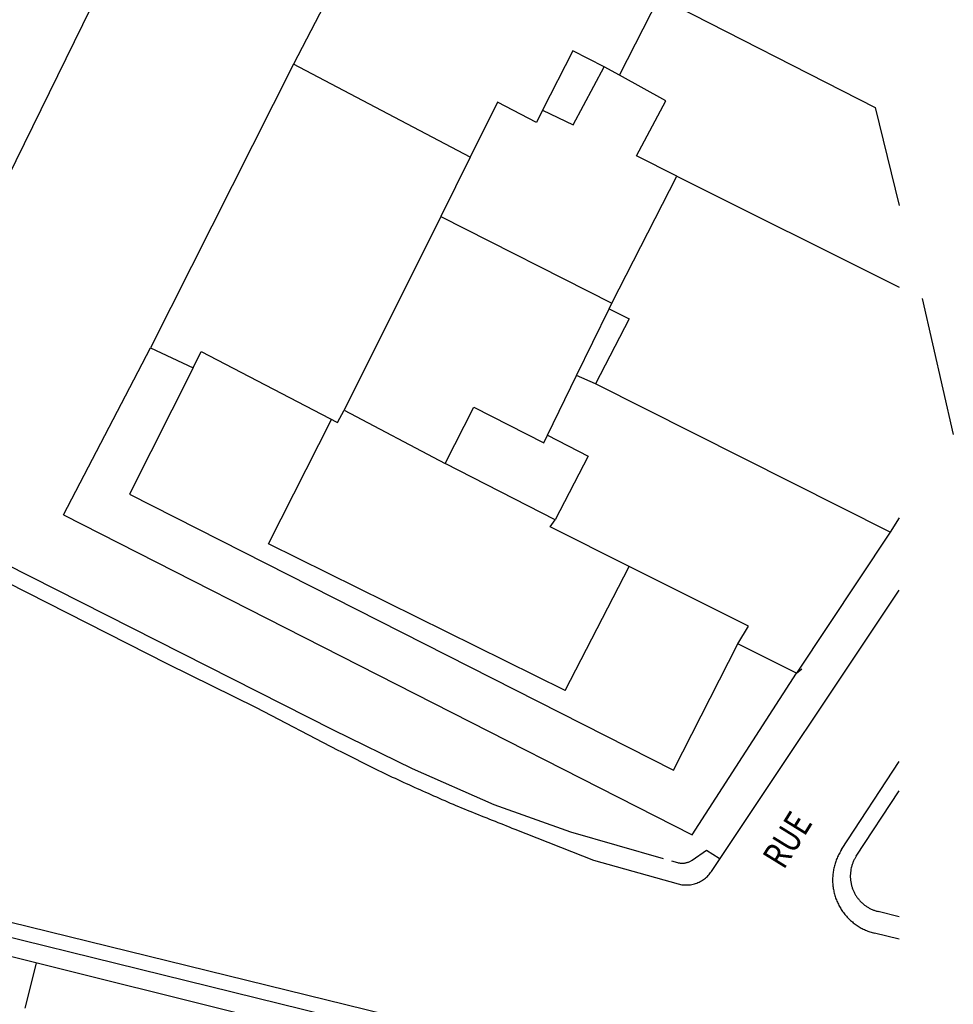
# Model space of a CAD drawing. Units: metres. Extents: x 167 to 1584, y 172 to 1909.
# Drawn here: x 1494 to 1582, y 1036 to 1129 of the extents above; entities that cross this region are included whole.
import ezdxf

# ---------------------------------------------------------------- set-up
doc = ezdxf.new("R2010")
doc.units = ezdxf.units.M
for name, color, linetype in [('anno', 5, 'Continuous'), ('blocks', 9, 'Continuous'), ('buildings', 8, 'Continuous'), ('streets', 7, 'Continuous')]:
    doc.layers.add(name, color=color, linetype=linetype)
doc.styles.add('FONCIER', font='FONCIER', dxfattribs={"width": 0.8, "height": 0.2})

msp = doc.modelspace()

# ---------------------------------------------------------------- linework, layer by layer
at = {"layer": 'blocks', "linetype": 'Continuous'}
for p, q in [((1571.725, 1050.529), (1577.198, 1058.878)), ((1577.198, 1042.031), (1574.848, 1042.606)), ((1494.355, 1035.487), (1495.419, 1039.769))]:
    msp.add_line(p, q, dxfattribs=at)
for points in [[(1430.056, 1108.743), (1458.803, 1092.963), (1488.774, 1077.794), (1507.83, 1068.141), (1516.223, 1064.01), (1523.989, 1059.943)], [(1559.386, 1048.446), (1577.198, 1075.131)], [(1543.713, 1031.213), (1530.395, 1034.424), (1365.061, 1075.041)], [(1540.749, 1052.467), (1548.215, 1049.543), (1556.233, 1047.281)]]:
    msp.add_lwpolyline(points, dxfattribs=at)
for points, knots in [([(1523.99, 1059.944), (1525.362, 1059.266), (1526.733, 1058.588), (1528.104, 1057.91), (1529.476, 1057.232), (1530.874, 1056.608), (1532.271, 1055.985), (1533.669, 1055.361), (1535.066, 1054.737), (1536.487, 1054.17), (1537.908, 1053.603), (1539.329, 1053.035), (1540.75, 1052.468)], [0, 0, 0, 0, 0.249967, 0.249967, 0.249967, 0.499979, 0.499979, 0.499979, 0.749986, 0.749986, 0.749986, 1, 1, 1, 1]), ([(1571.726, 1050.529), (1571.649, 1050.399), (1571.572, 1050.27), (1571.495, 1050.14), (1571.419, 1050.01), (1571.358, 1049.871), (1571.298, 1049.732), (1571.239, 1049.593), (1571.185, 1049.452), (1571.137, 1049.309), (1571.09, 1049.165), (1571.048, 1049.02), (1571.013, 1048.873), (1570.978, 1048.725), (1570.95, 1048.578), (1570.928, 1048.428), (1570.907, 1048.278), (1570.891, 1048.128), (1570.882, 1047.978), (1570.874, 1047.827), (1570.871, 1047.676), (1570.875, 1047.525), (1570.88, 1047.374), (1570.89, 1047.223), (1570.907, 1047.073), (1570.925, 1046.923), (1570.948, 1046.774), (1570.978, 1046.626), (1571.009, 1046.478), (1571.045, 1046.332), (1571.088, 1046.187), (1571.132, 1046.042), (1571.181, 1045.9), (1571.236, 1045.759), (1571.292, 1045.618), (1571.353, 1045.48), (1571.42, 1045.345), (1571.488, 1045.209), (1571.561, 1045.078), (1571.639, 1044.949), (1571.718, 1044.82), (1571.802, 1044.695), (1571.892, 1044.573), (1571.982, 1044.451), (1572.077, 1044.334), (1572.177, 1044.221), (1572.278, 1044.108), (1572.382, 1043.999), (1572.491, 1043.895), (1572.601, 1043.79), (1572.714, 1043.691), (1572.832, 1043.597), (1572.951, 1043.502), (1573.072, 1043.414), (1573.198, 1043.33), (1573.324, 1043.246), (1573.453, 1043.168), (1573.585, 1043.096), (1573.718, 1043.023), (1573.854, 1042.957), (1573.992, 1042.896), (1574.131, 1042.835), (1574.27, 1042.775), (1574.414, 1042.733), (1574.559, 1042.69), (1574.704, 1042.648), (1574.849, 1042.606)], [0, 0, 0, 0, 0.045412, 0.045412, 0.045412, 0.09089, 0.09089, 0.09089, 0.136321, 0.136321, 0.136321, 0.18182, 0.18182, 0.18182, 0.227296, 0.227296, 0.227296, 0.2727, 0.2727, 0.2727, 0.318176, 0.318176, 0.318176, 0.36366, 0.36366, 0.36366, 0.409091, 0.409091, 0.409091, 0.454519, 0.454519, 0.454519, 0.499976, 0.499976, 0.499976, 0.545451, 0.545451, 0.545451, 0.590874, 0.590874, 0.590874, 0.636364, 0.636364, 0.636364, 0.681826, 0.681826, 0.681826, 0.727259, 0.727259, 0.727259, 0.772716, 0.772716, 0.772716, 0.81819, 0.81819, 0.81819, 0.863585, 0.863585, 0.863585, 0.909104, 0.909104, 0.909104, 0.954513, 0.954513, 0.954513, 1, 1, 1, 1]), ([(1556.234, 1047.282), (1556.312, 1047.264), (1556.39, 1047.245), (1556.467, 1047.227), (1556.545, 1047.209), (1556.624, 1047.199), (1556.703, 1047.191), (1556.783, 1047.182), (1556.863, 1047.178), (1556.942, 1047.176), (1557.022, 1047.174), (1557.102, 1047.175), (1557.182, 1047.18), (1557.262, 1047.185), (1557.341, 1047.193), (1557.42, 1047.205), (1557.499, 1047.216), (1557.578, 1047.231), (1557.655, 1047.249), (1557.733, 1047.267), (1557.81, 1047.288), (1557.886, 1047.313), (1557.962, 1047.337), (1558.037, 1047.365), (1558.11, 1047.396), (1558.184, 1047.427), (1558.256, 1047.46), (1558.327, 1047.497), (1558.399, 1047.534), (1558.468, 1047.574), (1558.535, 1047.617), (1558.603, 1047.66), (1558.669, 1047.705), (1558.732, 1047.753), (1558.796, 1047.801), (1558.857, 1047.852), (1558.916, 1047.905), (1558.976, 1047.958), (1559.033, 1048.014), (1559.088, 1048.072), (1559.144, 1048.13), (1559.198, 1048.188), (1559.245, 1048.253), (1559.293, 1048.317), (1559.339, 1048.382), (1559.386, 1048.447)], [0, 0, 0, 0, 0.066662, 0.066662, 0.066662, 0.133136, 0.133136, 0.133136, 0.199816, 0.199816, 0.199816, 0.266654, 0.266654, 0.266654, 0.333289, 0.333289, 0.333289, 0.399862, 0.399862, 0.399862, 0.466607, 0.466607, 0.466607, 0.533124, 0.533124, 0.533124, 0.599771, 0.599771, 0.599771, 0.666636, 0.666636, 0.666636, 0.733293, 0.733293, 0.733293, 0.799749, 0.799749, 0.799749, 0.866503, 0.866503, 0.866503, 0.93322, 0.93322, 0.93322, 1, 1, 1, 1])]:
    msp.add_open_spline(points, degree=3, knots=knots, dxfattribs=at)
at = {"layer": 'buildings', "linetype": 'Continuous'}
for p, q in [((1529.595, 1143.951), (1519.787, 1124.975)), ((1550.689, 1123.919), (1554.451, 1131.311)), ((1554.451, 1131.311), (1574.915, 1120.863)), ((1546.243, 1126.231), (1543.371, 1120.623)), ((1549.211, 1124.735), (1546.243, 1126.231)), ((1519.787, 1124.975), (1506.235, 1098.103)), ((1536.523, 1116.175), (1519.787, 1124.975)), ((1546.283, 1119.223), (1549.211, 1124.735)), ((1550.689, 1123.919), (1549.211, 1124.735)), ((1555.051, 1121.511), (1550.689, 1123.919)), ((1539.115, 1121.383), (1536.523, 1116.175)), ((1542.811, 1119.439), (1539.115, 1121.383)), ((1552.299, 1116.279), (1555.051, 1121.511)), ((1574.915, 1120.863), (1577.198, 1111.59)), ((1543.371, 1120.623), (1542.811, 1119.439)), ((1543.371, 1120.623), (1546.283, 1119.223)), ((1536.523, 1116.175), (1533.731, 1110.535)), ((1556.123, 1114.359), (1552.299, 1116.279)), ((1549.956, 1102.308), (1556.123, 1114.359)), ((1556.123, 1114.359), (1577.198, 1103.843)), ((1533.731, 1110.535), (1524.571, 1092.175)), ((1533.731, 1110.535), (1549.956, 1102.308)), ((1549.683, 1101.775), (1549.956, 1102.308)), ((1579.371, 1102.759), (1582.315, 1089.879)), ((1546.595, 1095.463), (1549.683, 1101.775)), ((1549.683, 1101.775), (1551.587, 1100.831)), ((1551.587, 1100.831), (1548.387, 1094.679)), ((1497.971, 1082.247), (1506.235, 1098.103)), ((1506.235, 1098.103), (1510.275, 1096.183)), ((1510.275, 1096.183), (1511.019, 1097.743)), ((1511.019, 1097.743), (1523.955, 1090.999)), ((1510.275, 1096.183), (1504.235, 1084.215)), ((1543.855, 1089.797), (1546.595, 1095.463)), ((1548.387, 1094.679), (1546.595, 1095.463)), ((1576.315, 1080.607), (1548.387, 1094.679)), ((1523.955, 1090.999), (1524.571, 1092.175)), ((1524.571, 1092.175), (1534.136, 1087.121)), ((1517.411, 1079.511), (1523.363, 1091.308)), ((1504.235, 1084.215), (1555.779, 1058.063)), ((1497.971, 1082.247), (1557.547, 1051.919)), ((1544.115, 1081.111), (1544.572, 1081.787)), ((1577.198, 1081.97), (1576.315, 1080.607)), ((1551.587, 1077.359), (1544.115, 1081.111)), ((1576.315, 1080.607), (1567.451, 1067.247)), ((1545.523, 1065.599), (1517.411, 1079.511)), ((1545.523, 1065.599), (1551.587, 1077.359)), ((1562.907, 1071.711), (1551.587, 1077.359)), ((1561.883, 1070.047), (1562.907, 1071.711)), ((1555.779, 1058.063), (1561.883, 1070.047)), ((1567.451, 1067.247), (1561.883, 1070.047)), ((1567.451, 1067.247), (1567.963, 1067.679)), ((1557.547, 1051.919), (1567.451, 1067.247))]:
    msp.add_line(p, q, dxfattribs=at)
for points in [[(1480.023, 1088.463), (1506.925, 1143.282), (1501.256, 1146.064)], [(1544.572, 1081.787), (1534.136, 1087.121), (1536.873, 1092.475), (1543.494, 1089.091), (1543.855, 1089.797), (1547.693, 1087.835), (1544.572, 1081.787)]]:
    msp.add_lwpolyline(points, dxfattribs=at)
at = {"layer": 'streets', "linetype": 'Continuous'}
msp.add_line((1555.603, 1049.47), (1556.173, 1049.306), dxfattribs=at)
for points in [[(1447.965, 1100.982), (1480.485, 1083.681), (1523.542, 1061.892), (1531.01, 1058.207), (1538.758, 1054.818), (1546.028, 1052.224), (1554.818, 1049.696)], [(1525.114, 1034.282), (1469.706, 1047.93), (1363.792, 1074.065), (1363.943, 1075.065)], [(1549.077, 1027.163), (1525.232, 1032.331), (1471.127, 1045.829), (1373.808, 1069.626), (1361.108, 1072.669)], [(1573.12, 1049.909), (1577.198, 1056.099)], [(1557.565, 1049.539), (1558.913, 1050.482), (1560.132, 1049.732)], [(1577.198, 1044.172), (1575.179, 1044.666)]]:
    msp.add_lwpolyline(points, dxfattribs=at)
for points, knots in [([(1573.12, 1049.909), (1573.069, 1049.823), (1573.018, 1049.738), (1572.967, 1049.652), (1572.917, 1049.566), (1572.877, 1049.474), (1572.836, 1049.383), (1572.796, 1049.291), (1572.76, 1049.198), (1572.728, 1049.103), (1572.697, 1049.008), (1572.67, 1048.912), (1572.646, 1048.815), (1572.623, 1048.717), (1572.604, 1048.62), (1572.589, 1048.521), (1572.575, 1048.422), (1572.564, 1048.323), (1572.558, 1048.223), (1572.552, 1048.123), (1572.551, 1048.023), (1572.553, 1047.923), (1572.556, 1047.823), (1572.563, 1047.723), (1572.574, 1047.624), (1572.586, 1047.524), (1572.601, 1047.426), (1572.62, 1047.328), (1572.64, 1047.23), (1572.665, 1047.133), (1572.693, 1047.037), (1572.722, 1046.941), (1572.754, 1046.847), (1572.79, 1046.754), (1572.827, 1046.661), (1572.868, 1046.57), (1572.912, 1046.48), (1572.957, 1046.39), (1573.004, 1046.303), (1573.056, 1046.218), (1573.109, 1046.132), (1573.165, 1046.05), (1573.224, 1045.969), (1573.284, 1045.888), (1573.346, 1045.811), (1573.412, 1045.736), (1573.478, 1045.661), (1573.547, 1045.589), (1573.619, 1045.52), (1573.692, 1045.451), (1573.767, 1045.385), (1573.845, 1045.323), (1573.924, 1045.26), (1574.004, 1045.201), (1574.087, 1045.146), (1574.171, 1045.09), (1574.256, 1045.039), (1574.344, 1044.991), (1574.432, 1044.943), (1574.521, 1044.899), (1574.612, 1044.859), (1574.704, 1044.819), (1574.796, 1044.779), (1574.892, 1044.751), (1574.988, 1044.723), (1575.084, 1044.695), (1575.18, 1044.667)], [0, 0, 0, 0, 0.045373, 0.045373, 0.045373, 0.090763, 0.090763, 0.090763, 0.136289, 0.136289, 0.136289, 0.181716, 0.181716, 0.181716, 0.227147, 0.227147, 0.227147, 0.272598, 0.272598, 0.272598, 0.318115, 0.318115, 0.318115, 0.363585, 0.363585, 0.363585, 0.409028, 0.409028, 0.409028, 0.454541, 0.454541, 0.454541, 0.499924, 0.499924, 0.499924, 0.545425, 0.545425, 0.545425, 0.590778, 0.590778, 0.590778, 0.636346, 0.636346, 0.636346, 0.681763, 0.681763, 0.681763, 0.727149, 0.727149, 0.727149, 0.77263, 0.77263, 0.77263, 0.818114, 0.818114, 0.818114, 0.863643, 0.863643, 0.863643, 0.908963, 0.908963, 0.908963, 0.954489, 0.954489, 0.954489, 1, 1, 1, 1]), ([(1556.174, 1049.306), (1556.217, 1049.295), (1556.26, 1049.284), (1556.302, 1049.274), (1556.345, 1049.263), (1556.389, 1049.259), (1556.433, 1049.254), (1556.478, 1049.249), (1556.522, 1049.245), (1556.566, 1049.243), (1556.61, 1049.241), (1556.654, 1049.242), (1556.698, 1049.244), (1556.743, 1049.246), (1556.787, 1049.249), (1556.83, 1049.255), (1556.874, 1049.26), (1556.918, 1049.268), (1556.961, 1049.277), (1557.005, 1049.286), (1557.048, 1049.297), (1557.09, 1049.31), (1557.133, 1049.322), (1557.174, 1049.336), (1557.215, 1049.352), (1557.257, 1049.368), (1557.297, 1049.385), (1557.337, 1049.405), (1557.377, 1049.424), (1557.417, 1049.444), (1557.454, 1049.468), (1557.492, 1049.492), (1557.528, 1049.516), (1557.565, 1049.54)], [0, 0, 0, 0, 0.090467, 0.090467, 0.090467, 0.18133, 0.18133, 0.18133, 0.272835, 0.272835, 0.272835, 0.363345, 0.363345, 0.363345, 0.454167, 0.454167, 0.454167, 0.545247, 0.545247, 0.545247, 0.636547, 0.636547, 0.636547, 0.726964, 0.726964, 0.726964, 0.818168, 0.818168, 0.818168, 0.909282, 0.909282, 0.909282, 1, 1, 1, 1])]:
    msp.add_open_spline(points, degree=3, knots=knots, dxfattribs=at)

# ---------------------------------------------------------------- texts
at = {"layer": 'anno', "linetype": 'Continuous', "style": 'FONCIER', "width": 0.8}
msp.add_text('RUE', height=2.5, rotation=58.2443, dxfattribs=at).set_placement((1566.244, 1048.547))

doc.saveas('drawing.dxf')
